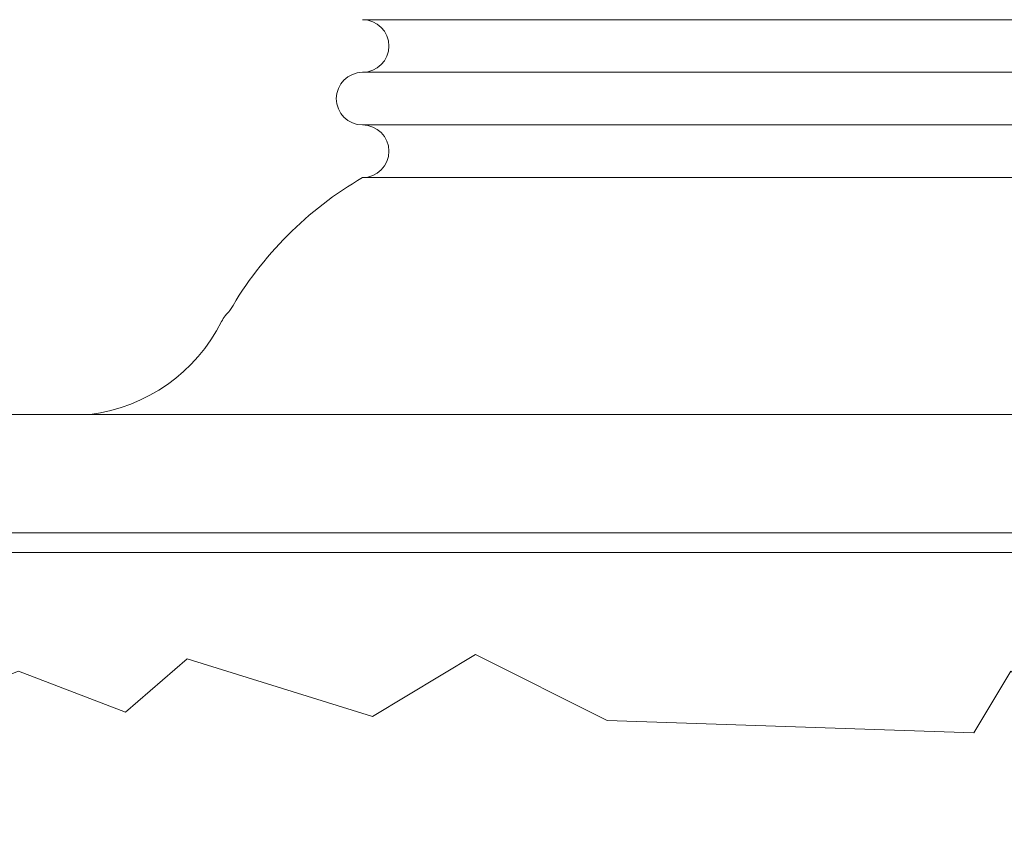
# Model space of a CAD drawing. Extents: x -69 to 193, y -28 to 149.
# Drawn here: x 166 to 173, y 4 to 10 of the extents above; entities that cross this region are included whole.
import ezdxf

# ---------------------------------------------------------------- set-up
doc = ezdxf.new("R2010")
doc.units = 0
doc.header["$MEASUREMENT"] = 0
doc.layers.get('0').update_dxf_attribs({"linetype": 'CONTINUOUS', "lineweight": 15})
doc.layers.get('Defpoints').update_dxf_attribs({"linetype": 'CONTINUOUS', "lineweight": 15})
doc.layers.add('Text', color=7, linetype='CONTINUOUS', lineweight=15)
doc.styles.add('romand', font='romand.shx', dxfattribs={"oblique": 15})
doc.dimstyles.new('romand', dxfattribs={"dimscale": 15, "dimtxt": 0.18, "dimasz": 0.18, "dimexe": 0.125, "dimexo": 0.0625, "dimgap": 0.09, "dimtad": 0, "dimtih": 1, "dimtoh": 1, "dimdec": 3, "dimzin": 0, "dimdsep": 46, "dimlunit": 4, "dimtxsty": 'romand', "dimcen": 0, "dimadec": 0, "dimazin": 0, "dimtfac": 1, "dimtdec": 3, "dimtofl": 0, "dimtmove": 0, "dimatfit": 3, "dimfxl": 0, "dimtolj": 1, "dimtzin": 0, "dimarcsym": 0})

# ---------------------------------------------------------------- blocks, each defined once
blk = doc.blocks.new('*D5')
at = {"layer": 'Defpoints', "color": 0}
for p in [(171.5802, 60.4591), (159.8119, 1.7579), (165.1361, 1.7579)]:
    blk.add_point(p, dxfattribs=at)
at = {"layer": 'Text', "color": 0, "lineweight": -2}
for p, q in [((171.2989, 60.4591), (159.2494, 60.4591)), ((159.8119, 59.6491), (159.8119, 42.9503)), ((159.8119, 2.5679), (159.8119, 38.476)), ((164.8548, 1.7579), (159.2494, 1.7579))]:
    blk.add_line(p, q, dxfattribs=at)
at = {"layer": 'Text', "color": 0}
for points in [[(159.6769, 59.6491), (159.9469, 59.6491), (159.8119, 60.4591)], [(159.6769, 2.5679), (159.9469, 2.5679), (159.8119, 1.7579)]]:
    blk.add_solid(points, dxfattribs=at)
at = {"layer": 'Text', "color": 0, "insert": (159.8119, 40.7131), "char_height": 0.81, "attachment_point": 5, "style": 'romand'}
blk.add_mtext("\\A1;10' or 12'\\PPOLE\\PHEIGHT", dxfattribs=at)
blk = doc.blocks.new('*D7')
at = {"layer": 'Defpoints', "color": 0}
for p in [(163.1492, 20.9671), (169.7958, 20.9671), (165.1361, 1.7579)]:
    blk.add_point(p, dxfattribs=at)
at = {"layer": 'Text', "color": 0, "lineweight": -2}
for p, q in [((169.5146, 20.9671), (162.5867, 20.9671)), ((163.1492, 20.1571), (163.1492, 12.7125)), ((163.1492, 2.5679), (163.1492, 10.0125)), ((164.8548, 1.7579), (162.5867, 1.7579))]:
    blk.add_line(p, q, dxfattribs=at)
at = {"layer": 'Text', "color": 0}
for points in [[(163.0142, 20.1571), (163.2842, 20.1571), (163.1492, 20.9671)], [(163.0142, 2.5679), (163.2842, 2.5679), (163.1492, 1.7579)]]:
    blk.add_solid(points, dxfattribs=at)
at = {"layer": 'Text', "color": 0, "insert": (163.1492, 11.3625), "char_height": 0.81, "attachment_point": 5, "style": 'romand'}
blk.add_mtext('\\A1;19{\\H1.000000x;\\S1/4;}"', dxfattribs=at)

msp = doc.modelspace()

# ---------------------------------------------------------------- linework, layer by layer
for p, q in [((168.6361, 9.5079), (178.6361, 9.5079)), ((168.6361, 9.1746), (178.6361, 9.1746)), ((168.6361, 8.8413), (178.6361, 8.8413)), ((168.6361, 8.5079), (178.6361, 8.5079)), ((165.8861, 7.0079), (181.3861, 7.0079)), ((165.1361, 6.2579), (182.1361, 6.2579)), ((165.1361, 6.1329), (182.1361, 6.1329))]:
    msp.add_line(p, q)
msp.add_lwpolyline([(165.1361, 4.8614), (166.4561, 5.3827), (167.1343, 5.122), (167.5255, 5.4609), (168.6993, 5.096), (169.3514, 5.487), (170.186, 5.0699), (172.5074, 4.9917), (172.7422, 5.3827), (173.3942, 4.8614), (174.9853, 5.122), (175.2722, 5.3306), (176.9415, 5.0178), (177.5415, 5.3306), (178.0631, 5.096), (179.3673, 5.487), (180.3063, 4.9396), (180.9844, 5.4609), (182.1361, 4.913)])
for centre, radius, start, end in [((168.6361, 9.3413), 0.1667, 270, 90), ((168.6361, 9.0079), 0.1667, 90, 270), ((168.6361, 8.6746), 0.1667, 270, 90), ((169.7918, 6.515), 2.3038, 120.10923, 150.02081), ((167.9662, 7.4829), 0.25, 132.84747, 153.18165), ((166.7733, 8.086), 1.0867, 277.25384, 333.18165)]:
    msp.add_arc(centre, radius, start, end)

# ---------------------------------------------------------------- dimensions: what is measured, and where the dimension line sits
at = {"layer": 'Text'}
dim = msp.add_linear_dim(base=(159.8119, 1.7579), p1=(171.5802, 60.4591), p2=(165.1361, 1.7579), angle=90, text="10' or 12'\\PPOLE\\PHEIGHT", dimstyle='romand', override={"dimscale": 4.5}, dxfattribs=at)
dim.commit()
dim.dimension.update_dxf_attribs({"geometry": '*D5', "text_midpoint": (159.8119, 40.7131), "dimtype": 160})
dim = msp.add_linear_dim(base=(163.1492, 20.9671), p1=(165.1361, 1.7579), p2=(169.7958, 20.9671), angle=90, text='<>"', dimstyle='romand', override={"dimscale": 4.5, "dimlunit": 5}, dxfattribs=at)
dim.commit()
dim.dimension.update_dxf_attribs({"geometry": '*D7', "text_midpoint": (163.1492, 11.3625)})

doc.saveas('drawing.dxf')
